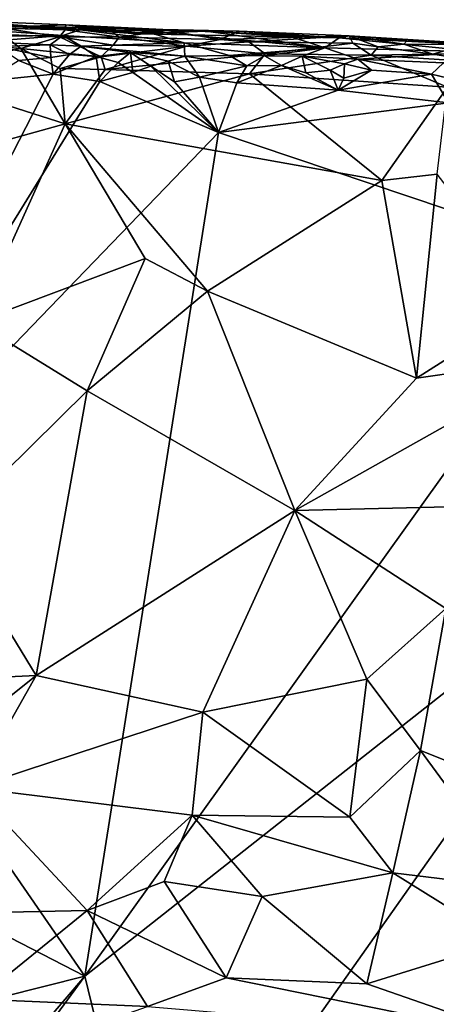
# Model space of a CAD drawing. Units: metres. Extents: x 22.68 to 26.18, y -1.47 to 2.02.
# Drawn here: x 25.24 to 25.55, y 1.18 to 1.92 of the extents above; entities that cross this region are included whole.
import ezdxf

# ---------------------------------------------------------------- set-up
doc = ezdxf.new("R2010")
doc.units = ezdxf.units.M

msp = doc.modelspace()

# ---------------------------------------------------------------- linework, layer by layer
at = {"layer": '1'}
for points in [[(25.20698, 1.91467, -0.03289), (25.18708, 1.91848, 0.31375), (25.25136, 1.91355, 0.08536)], [(25.25136, 1.91355, 0.08536), (25.18708, 1.91848, 0.31375), (25.2771, 1.91473, 0.3243)], [(25.18708, 1.91848, 0.31375), (25.23036, 1.91209, 0.36707), (25.27671, 1.91086, 0.37053)], [(25.18708, 1.91848, 0.31375), (25.27671, 1.91086, 0.37053), (25.2771, 1.91473, 0.3243)], [(25.19159, 1.91271, -0.12496), (25.20698, 1.91467, -0.03289), (25.28773, 1.91102, -0.09742)], [(25.20698, 1.91467, -0.03289), (25.25136, 1.91355, 0.08536), (25.28773, 1.91102, -0.09742)], [(25.25136, 1.91355, 0.08536), (25.2771, 1.91473, 0.3243), (25.33098, 1.90889, 0.21528)], [(25.28773, 1.91102, -0.09742), (25.25136, 1.91355, 0.08536), (25.38204, 1.90978, -0.06398)], [(25.25136, 1.91355, 0.08536), (25.33098, 1.90889, 0.21528), (25.33062, 1.90784, 0.18761)], [(25.38204, 1.90978, -0.06398), (25.25136, 1.91355, 0.08536), (25.33062, 1.90784, 0.18761)], [(25.30822, 1.91206, 0.33704), (25.2771, 1.91473, 0.3243), (25.27671, 1.91086, 0.37053)], [(25.33098, 1.90889, 0.21528), (25.2771, 1.91473, 0.3243), (25.34979, 1.91104, 0.24337)], [(25.34979, 1.91104, 0.24337), (25.2771, 1.91473, 0.3243), (25.30822, 1.91206, 0.33704)], [(25.18377, 1.90563, -0.17835), (25.19159, 1.91271, -0.12496), (25.27493, 1.90679, -0.15094)], [(25.2155, 1.90204, -0.18011), (25.18377, 1.90563, -0.17835), (25.27493, 1.90679, -0.15094)], [(25.22965, 1.90741, 0.38408), (25.18943, 1.902, 0.39723), (25.24351, 1.89706, 0.3983)], [(25.27493, 1.90679, -0.15094), (25.19159, 1.91271, -0.12496), (25.28773, 1.91102, -0.09742)], [(25.2155, 1.90204, -0.18011), (25.27493, 1.90679, -0.15094), (25.26529, 1.89975, -0.18361)], [(25.23036, 1.91209, 0.36707), (25.22965, 1.90741, 0.38408), (25.27224, 1.90578, 0.38666)], [(25.22965, 1.90741, 0.38408), (25.24351, 1.89706, 0.3983), (25.27224, 1.90578, 0.38666)], [(25.23036, 1.91209, 0.36707), (25.27224, 1.90578, 0.38666), (25.27671, 1.91086, 0.37053)], [(25.26529, 1.89975, -0.18361), (25.27493, 1.90679, -0.15094), (25.28864, 1.89876, -0.18293)], [(25.27671, 1.91086, 0.37053), (25.27224, 1.90578, 0.38666), (25.31697, 1.9055, 0.37282)], [(25.27493, 1.90679, -0.15094), (25.28773, 1.91102, -0.09742), (25.36565, 1.90122, -0.16493)], [(25.28864, 1.89876, -0.18293), (25.27493, 1.90679, -0.15094), (25.36565, 1.90122, -0.16493)], [(25.27671, 1.91086, 0.37053), (25.31697, 1.9055, 0.37282), (25.30822, 1.91206, 0.33704)], [(25.28773, 1.91102, -0.09742), (25.33424, 1.91048, -0.09082), (25.36565, 1.90122, -0.16493)], [(25.33424, 1.91048, -0.09082), (25.28773, 1.91102, -0.09742), (25.38204, 1.90978, -0.06398)], [(25.34979, 1.91104, 0.24337), (25.30822, 1.91206, 0.33704), (25.35269, 1.91045, 0.34684)], [(25.30822, 1.91206, 0.33704), (25.31697, 1.9055, 0.37282), (25.35269, 1.91045, 0.34684)], [(25.35269, 1.91045, 0.34684), (25.31697, 1.9055, 0.37282), (25.39267, 1.90379, 0.37224)], [(25.33062, 1.90784, 0.18761), (25.33098, 1.90889, 0.21528), (25.34979, 1.91104, 0.24337)], [(25.33062, 1.90784, 0.18761), (25.34979, 1.91104, 0.24337), (25.48162, 1.90483, -0.07213)], [(25.38204, 1.90978, -0.06398), (25.33062, 1.90784, 0.18761), (25.48162, 1.90483, -0.07213)], [(25.36565, 1.90122, -0.16493), (25.33424, 1.91048, -0.09082), (25.47083, 1.89756, -0.15866)], [(25.47083, 1.89756, -0.15866), (25.33424, 1.91048, -0.09082), (25.38204, 1.90978, -0.06398)], [(25.34979, 1.91104, 0.24337), (25.35269, 1.91045, 0.34684), (25.4068, 1.91001, 0.30421)], [(25.48162, 1.90483, -0.07213), (25.34979, 1.91104, 0.24337), (25.4068, 1.91001, 0.30421)], [(25.35269, 1.91045, 0.34684), (25.39267, 1.90379, 0.37224), (25.4068, 1.91001, 0.30421)], [(25.38204, 1.90978, -0.06398), (25.44602, 1.90574, -0.08316), (25.47083, 1.89756, -0.15866)], [(25.44602, 1.90574, -0.08316), (25.38204, 1.90978, -0.06398), (25.48162, 1.90483, -0.07213)], [(25.4068, 1.91001, 0.30421), (25.39267, 1.90379, 0.37224), (25.48897, 1.90637, 0.32634)], [(25.48897, 1.90637, 0.32634), (25.39267, 1.90379, 0.37224), (25.41408, 1.9019, 0.37742)], [(25.48162, 1.90483, -0.07213), (25.4068, 1.91001, 0.30421), (25.48897, 1.90637, 0.32634)], [(25.41408, 1.9019, 0.37742), (25.49188, 1.90096, 0.37152), (25.48897, 1.90637, 0.32634)], [(25.48162, 1.90483, -0.07213), (25.48897, 1.90637, 0.32634), (25.6447, 1.89662, 0.10182)], [(25.48897, 1.90637, 0.32634), (25.5323, 1.90258, 0.31541), (25.6447, 1.89662, 0.10182)], [(25.49188, 1.90096, 0.37152), (25.51074, 1.89809, 0.37367), (25.48897, 1.90637, 0.32634)], [(25.48897, 1.90637, 0.32634), (25.51074, 1.89809, 0.37367), (25.53006, 1.90022, 0.35606)], [(25.5323, 1.90258, 0.31541), (25.48897, 1.90637, 0.32634), (25.53006, 1.90022, 0.35606)], [(25.18943, 1.902, 0.39723), (25.15605, 1.87905, 0.41323), (25.24351, 1.89706, 0.3983)], [(25.22591, 1.89855, -0.18744), (25.2155, 1.90204, -0.18011), (25.26529, 1.89975, -0.18361)], [(25.2659, 1.89018, -0.19587), (25.22591, 1.89855, -0.18744), (25.26529, 1.89975, -0.18361)], [(25.2416, 1.88796, -0.19819), (25.22591, 1.89855, -0.18744), (25.2659, 1.89018, -0.19587)], [(25.27224, 1.90578, 0.38666), (25.24351, 1.89706, 0.3983), (25.30345, 1.89081, 0.3969)], [(25.2659, 1.89018, -0.19587), (25.26529, 1.89975, -0.18361), (25.27978, 1.89251, -0.1936)], [(25.27978, 1.89251, -0.1936), (25.26529, 1.89975, -0.18361), (25.28864, 1.89876, -0.18293)], [(25.27224, 1.90578, 0.38666), (25.30345, 1.89081, 0.3969), (25.31263, 1.89952, 0.38489)], [(25.27224, 1.90578, 0.38666), (25.31263, 1.89952, 0.38489), (25.31697, 1.9055, 0.37282)], [(25.27978, 1.89251, -0.1936), (25.28864, 1.89876, -0.18293), (25.29975, 1.89089, -0.19646)], [(25.36602, 1.89128, -0.19021), (25.28864, 1.89876, -0.18293), (25.36565, 1.90122, -0.16493)], [(25.29975, 1.89089, -0.19646), (25.28864, 1.89876, -0.18293), (25.32559, 1.89403, -0.19095)], [(25.32559, 1.89403, -0.19095), (25.28864, 1.89876, -0.18293), (25.36602, 1.89128, -0.19021)], [(25.31263, 1.89952, 0.38489), (25.30345, 1.89081, 0.3969), (25.36756, 1.89876, 0.38766)], [(25.36756, 1.89876, 0.38766), (25.30345, 1.89081, 0.3969), (25.30651, 1.8812, 0.40563)], [(25.36756, 1.89876, 0.38766), (25.30651, 1.8812, 0.40563), (25.42629, 1.89295, 0.39286)], [(25.31697, 1.9055, 0.37282), (25.31263, 1.89952, 0.38489), (25.36756, 1.89876, 0.38766)], [(25.31697, 1.9055, 0.37282), (25.36756, 1.89876, 0.38766), (25.39267, 1.90379, 0.37224)], [(25.36602, 1.89128, -0.19021), (25.36565, 1.90122, -0.16493), (25.39947, 1.89176, -0.18439)], [(25.39947, 1.89176, -0.18439), (25.36565, 1.90122, -0.16493), (25.47083, 1.89756, -0.15866)], [(25.39267, 1.90379, 0.37224), (25.36756, 1.89876, 0.38766), (25.41408, 1.9019, 0.37742)], [(25.36756, 1.89876, 0.38766), (25.42629, 1.89295, 0.39286), (25.41408, 1.9019, 0.37742)], [(25.41408, 1.9019, 0.37742), (25.42629, 1.89295, 0.39286), (25.49188, 1.90096, 0.37152)], [(25.49188, 1.90096, 0.37152), (25.42629, 1.89295, 0.39286), (25.50544, 1.89202, 0.38772)], [(25.47083, 1.89756, -0.15866), (25.44602, 1.90574, -0.08316), (25.48162, 1.90483, -0.07213)], [(25.47083, 1.89756, -0.15866), (25.48162, 1.90483, -0.07213), (25.58599, 1.89451, -0.14231)], [(25.58599, 1.89451, -0.14231), (25.48162, 1.90483, -0.07213), (25.6447, 1.89662, 0.10182)], [(25.49188, 1.90096, 0.37152), (25.50544, 1.89202, 0.38772), (25.51074, 1.89809, 0.37367)], [(25.53006, 1.90022, 0.35606), (25.51074, 1.89809, 0.37367), (25.55176, 1.89268, 0.38007)], [(25.5323, 1.90258, 0.31541), (25.53006, 1.90022, 0.35606), (25.57691, 1.89992, 0.34782)], [(25.53006, 1.90022, 0.35606), (25.55176, 1.89268, 0.38007), (25.57691, 1.89992, 0.34782)], [(25.5323, 1.90258, 0.31541), (25.61176, 1.9003, 0.32795), (25.6447, 1.89662, 0.10182)], [(25.5323, 1.90258, 0.31541), (25.57691, 1.89992, 0.34782), (25.61176, 1.9003, 0.32795)], [(25.57691, 1.89992, 0.34782), (25.55176, 1.89268, 0.38007), (25.6472, 1.89329, 0.37095)], [(25.24351, 1.89706, 0.3983), (25.15605, 1.87905, 0.41323), (25.27658, 1.84054, 0.42662)], [(25.24351, 1.89706, 0.3983), (25.27658, 1.84054, 0.42662), (25.27276, 1.88203, 0.40747)], [(25.24351, 1.89706, 0.3983), (25.27276, 1.88203, 0.40747), (25.30345, 1.89081, 0.3969)], [(25.2659, 1.89018, -0.19587), (25.27978, 1.89251, -0.1936), (25.26753, 1.87786, -0.2015)], [(25.26753, 1.87786, -0.2015), (25.27978, 1.89251, -0.1936), (25.29975, 1.89089, -0.19646)], [(25.29975, 1.89089, -0.19646), (25.32559, 1.89403, -0.19095), (25.31632, 1.88649, -0.19808)], [(25.42629, 1.89295, 0.39286), (25.30651, 1.8812, 0.40563), (25.4144, 1.87806, 0.40603)], [(25.32723, 1.879, -0.20008), (25.31632, 1.88649, -0.19808), (25.32559, 1.89403, -0.19095)], [(25.32723, 1.879, -0.20008), (25.32559, 1.89403, -0.19095), (25.34068, 1.88365, -0.19836)], [(25.34068, 1.88365, -0.19836), (25.32559, 1.89403, -0.19095), (25.35369, 1.88755, -0.19554)], [(25.35369, 1.88755, -0.19554), (25.32559, 1.89403, -0.19095), (25.36602, 1.89128, -0.19021)], [(25.37698, 1.87557, -0.19896), (25.35369, 1.88755, -0.19554), (25.36602, 1.89128, -0.19021)], [(25.36602, 1.89128, -0.19021), (25.39947, 1.89176, -0.18439), (25.41241, 1.88395, -0.1943)], [(25.37698, 1.87557, -0.19896), (25.36602, 1.89128, -0.19021), (25.41241, 1.88395, -0.1943)], [(25.39947, 1.89176, -0.18439), (25.47083, 1.89756, -0.15866), (25.42563, 1.89151, -0.18592)], [(25.41241, 1.88395, -0.1943), (25.39947, 1.89176, -0.18439), (25.42563, 1.89151, -0.18592)], [(25.41241, 1.88395, -0.1943), (25.42563, 1.89151, -0.18592), (25.43847, 1.8842, -0.19498)], [(25.42629, 1.89295, 0.39286), (25.4144, 1.87806, 0.40603), (25.50544, 1.89202, 0.38772)], [(25.50544, 1.89202, 0.38772), (25.4144, 1.87806, 0.40603), (25.56277, 1.86795, 0.40531)], [(25.42563, 1.89151, -0.18592), (25.47083, 1.89756, -0.15866), (25.45387, 1.89134, -0.18471)], [(25.43847, 1.8842, -0.19498), (25.42563, 1.89151, -0.18592), (25.45387, 1.89134, -0.18471)], [(25.43847, 1.8842, -0.19498), (25.45387, 1.89134, -0.18471), (25.45659, 1.87866, -0.19656)], [(25.45387, 1.89134, -0.18471), (25.47083, 1.89756, -0.15866), (25.4956, 1.88909, -0.18376)], [(25.45659, 1.87866, -0.19656), (25.45387, 1.89134, -0.18471), (25.47498, 1.88077, -0.19548)], [(25.47498, 1.88077, -0.19548), (25.45387, 1.89134, -0.18471), (25.48554, 1.88542, -0.19116)], [(25.48554, 1.88542, -0.19116), (25.45387, 1.89134, -0.18471), (25.4956, 1.88909, -0.18376)], [(25.4956, 1.88909, -0.18376), (25.47083, 1.89756, -0.15866), (25.58599, 1.89451, -0.14231)], [(25.4956, 1.88909, -0.18376), (25.58599, 1.89451, -0.14231), (25.55968, 1.88623, -0.18098)], [(25.51074, 1.89809, 0.37367), (25.50544, 1.89202, 0.38772), (25.55176, 1.89268, 0.38007)], [(25.55176, 1.89268, 0.38007), (25.50544, 1.89202, 0.38772), (25.59195, 1.88646, 0.38818)], [(25.50544, 1.89202, 0.38772), (25.56277, 1.86795, 0.40531), (25.59195, 1.88646, 0.38818)], [(25.6472, 1.89329, 0.37095), (25.55176, 1.89268, 0.38007), (25.59195, 1.88646, 0.38818)], [(25.26753, 1.87786, -0.2015), (25.21682, 1.8726, -0.1999), (25.2416, 1.88796, -0.19819)], [(25.2416, 1.88796, -0.19819), (25.2659, 1.89018, -0.19587), (25.26753, 1.87786, -0.2015)], [(25.3026, 1.87228, -0.20208), (25.26753, 1.87786, -0.2015), (25.29975, 1.89089, -0.19646)], [(25.30345, 1.89081, 0.3969), (25.27276, 1.88203, 0.40747), (25.30651, 1.8812, 0.40563)], [(25.3026, 1.87228, -0.20208), (25.29975, 1.89089, -0.19646), (25.31632, 1.88649, -0.19808)], [(25.3026, 1.87228, -0.20208), (25.31632, 1.88649, -0.19808), (25.32723, 1.879, -0.20008)], [(25.35852, 1.87205, -0.20051), (25.34068, 1.88365, -0.19836), (25.35369, 1.88755, -0.19554)], [(25.35852, 1.87205, -0.20051), (25.35369, 1.88755, -0.19554), (25.37698, 1.87557, -0.19896)], [(25.40506, 1.87128, -0.1997), (25.37698, 1.87557, -0.19896), (25.41241, 1.88395, -0.1943)], [(25.40506, 1.87128, -0.1997), (25.41241, 1.88395, -0.1943), (25.43847, 1.8842, -0.19498)], [(25.40506, 1.87128, -0.1997), (25.43847, 1.8842, -0.19498), (25.48092, 1.86591, -0.19975)], [(25.48092, 1.86591, -0.19975), (25.43847, 1.8842, -0.19498), (25.45659, 1.87866, -0.19656)], [(25.47498, 1.88077, -0.19548), (25.48554, 1.88542, -0.19116), (25.485, 1.87469, -0.19783)], [(25.485, 1.87469, -0.19783), (25.48554, 1.88542, -0.19116), (25.5059, 1.88085, -0.19371)], [(25.48554, 1.88542, -0.19116), (25.4956, 1.88909, -0.18376), (25.5059, 1.88085, -0.19371)], [(25.5059, 1.88085, -0.19371), (25.4956, 1.88909, -0.18376), (25.55069, 1.87766, -0.19291)], [(25.55069, 1.87766, -0.19291), (25.4956, 1.88909, -0.18376), (25.55968, 1.88623, -0.18098)], [(25.55069, 1.87766, -0.19291), (25.55968, 1.88623, -0.18098), (25.56929, 1.87336, -0.19454)], [(25.15605, 1.87905, 0.41323), (25.05572, 1.77943, 0.45996), (25.27658, 1.84054, 0.42662)], [(25.07901, 1.51074, -0.20057), (25.21682, 1.8726, -0.1999), (25.26753, 1.87786, -0.2015)], [(25.07901, 1.51074, -0.20057), (25.26753, 1.87786, -0.2015), (25.3026, 1.87228, -0.20208)], [(25.27276, 1.88203, 0.40747), (25.27658, 1.84054, 0.42662), (25.30651, 1.8812, 0.40563)], [(25.30651, 1.8812, 0.40563), (25.27658, 1.84054, 0.42662), (25.4144, 1.87806, 0.40603)], [(25.4144, 1.87806, 0.40603), (25.27658, 1.84054, 0.42662), (25.51344, 1.79841, 0.43885)], [(25.3026, 1.87228, -0.20208), (25.32723, 1.879, -0.20008), (25.39141, 1.83416, -0.20123)], [(25.39141, 1.83416, -0.20123), (25.32723, 1.879, -0.20008), (25.34068, 1.88365, -0.19836)], [(25.39141, 1.83416, -0.20123), (25.34068, 1.88365, -0.19836), (25.35852, 1.87205, -0.20051)], [(25.4144, 1.87806, 0.40603), (25.51344, 1.79841, 0.43885), (25.56277, 1.86795, 0.40531)], [(25.48092, 1.86591, -0.19975), (25.45659, 1.87866, -0.19656), (25.47498, 1.88077, -0.19548)], [(25.48092, 1.86591, -0.19975), (25.47498, 1.88077, -0.19548), (25.485, 1.87469, -0.19783)], [(25.48092, 1.86591, -0.19975), (25.485, 1.87469, -0.19783), (25.5059, 1.88085, -0.19371)], [(25.48092, 1.86591, -0.19975), (25.5059, 1.88085, -0.19371), (25.55069, 1.87766, -0.19291)], [(25.56352, 1.85629, -0.19864), (25.48092, 1.86591, -0.19975), (25.55069, 1.87766, -0.19291)], [(25.56352, 1.85629, -0.19864), (25.55069, 1.87766, -0.19291), (25.56929, 1.87336, -0.19454)], [(25.07901, 1.51074, -0.20057), (25.3026, 1.87228, -0.20208), (25.39141, 1.83416, -0.20123)], [(25.39141, 1.83416, -0.20123), (25.35852, 1.87205, -0.20051), (25.37698, 1.87557, -0.19896)], [(25.39141, 1.83416, -0.20123), (25.37698, 1.87557, -0.19896), (25.40506, 1.87128, -0.1997)], [(25.48092, 1.86591, -0.19975), (25.39141, 1.83416, -0.20123), (25.40506, 1.87128, -0.1997)], [(25.39141, 1.83416, -0.20123), (25.48092, 1.86591, -0.19975), (25.56352, 1.85629, -0.19864)], [(25.51344, 1.79841, 0.43885), (25.55503, 1.80308, 0.43514), (25.56277, 1.86795, 0.40531)], [(25.39141, 1.83416, -0.20123), (25.56352, 1.85629, -0.19864), (25.67463, 1.7389, -0.19767)], [(25.05572, 1.77943, 0.45996), (25.2095, 1.69238, 0.50062), (25.27658, 1.84054, 0.42662)], [(25.27658, 1.84054, 0.42662), (25.2095, 1.69238, 0.50062), (25.33643, 1.7401, 0.47193)], [(25.33643, 1.7401, 0.47193), (25.38298, 1.71569, 0.48117), (25.27658, 1.84054, 0.42662)], [(25.27658, 1.84054, 0.42662), (25.38298, 1.71569, 0.48117), (25.51344, 1.79841, 0.43885)], [(25.29135, 1.20378, -0.19775), (25.07901, 1.51074, -0.20057), (25.39141, 1.83416, -0.20123)], [(25.29135, 1.20378, -0.19775), (25.39141, 1.83416, -0.20123), (25.67463, 1.7389, -0.19767)], [(25.55503, 1.80308, 0.43514), (25.51344, 1.79841, 0.43885), (25.53936, 1.65064, 0.51242)], [(25.55503, 1.80308, 0.43514), (25.53936, 1.65064, 0.51242), (25.62868, 1.70705, 0.4783)], [(25.38298, 1.71569, 0.48117), (25.53936, 1.65064, 0.51242), (25.51344, 1.79841, 0.43885)], [(25.33643, 1.7401, 0.47193), (25.2095, 1.69238, 0.50062), (25.29299, 1.64112, 0.52674)], [(25.73301, 1.55143, -0.1968), (25.29135, 1.20378, -0.19775), (25.67463, 1.7389, -0.19767)], [(25.33643, 1.7401, 0.47193), (25.29299, 1.64112, 0.52674), (25.38298, 1.71569, 0.48117)], [(25.38298, 1.71569, 0.48117), (25.29299, 1.64112, 0.52674), (25.44845, 1.55161, 0.57774)], [(25.38298, 1.71569, 0.48117), (25.44845, 1.55161, 0.57774), (25.53936, 1.65064, 0.51242)], [(25.62868, 1.70705, 0.4783), (25.53936, 1.65064, 0.51242), (25.65387, 1.66693, 0.49926)], [(25.2095, 1.69238, 0.50062), (25.18801, 1.53778, 0.59584), (25.29299, 1.64112, 0.52674)], [(25.53936, 1.65064, 0.51242), (25.44845, 1.55161, 0.57774), (25.65387, 1.66693, 0.49926)], [(25.65387, 1.66693, 0.49926), (25.44845, 1.55161, 0.57774), (25.58416, 1.55496, 0.57088)], [(25.29299, 1.64112, 0.52674), (25.18801, 1.53778, 0.59584), (25.25496, 1.42841, 0.67028)], [(25.29299, 1.64112, 0.52674), (25.25496, 1.42841, 0.67028), (25.44845, 1.55161, 0.57774)], [(25.44845, 1.55161, 0.57774), (25.56147, 1.4784, 0.62165), (25.58416, 1.55496, 0.57088)], [(25.25496, 1.42841, 0.67028), (25.37971, 1.40106, 0.68556), (25.44845, 1.55161, 0.57774)], [(25.29135, 1.20378, -0.19775), (25.73301, 1.55143, -0.1968), (25.34171, 0.99733, -0.19561)], [(25.34171, 0.99733, -0.19561), (25.73301, 1.55143, -0.1968), (25.61704, 1.13166, -0.19469)], [(25.44845, 1.55161, 0.57774), (25.37971, 1.40106, 0.68556), (25.5023, 1.42567, 0.66283)], [(25.44845, 1.55161, 0.57774), (25.5023, 1.42567, 0.66283), (25.56147, 1.4784, 0.62165)], [(25.18801, 1.53778, 0.59584), (25.17612, 1.42472, 0.6779), (25.25496, 1.42841, 0.67028)], [(25.07901, 1.51074, -0.20057), (25.29135, 1.20378, -0.19775), (25.03569, 1.33527, -0.19913)], [(25.5023, 1.42567, 0.66283), (25.54257, 1.37232, 0.70109), (25.56147, 1.4784, 0.62165)], [(25.56147, 1.4784, 0.62165), (25.54257, 1.37232, 0.70109), (25.65926, 1.32578, 0.73332)], [(25.17612, 1.42472, 0.6779), (25.17808, 1.36721, 0.72416), (25.25496, 1.42841, 0.67028)], [(25.25496, 1.42841, 0.67028), (25.17808, 1.36721, 0.72416), (25.20731, 1.34451, 0.7406)], [(25.25496, 1.42841, 0.67028), (25.20731, 1.34451, 0.7406), (25.37971, 1.40106, 0.68556)], [(25.5023, 1.42567, 0.66283), (25.37971, 1.40106, 0.68556), (25.48966, 1.32245, 0.74642)], [(25.5023, 1.42567, 0.66283), (25.48966, 1.32245, 0.74642), (25.54257, 1.37232, 0.70109)], [(25.37971, 1.40106, 0.68556), (25.20731, 1.34451, 0.7406), (25.37166, 1.32388, 0.75192)], [(25.37971, 1.40106, 0.68556), (25.37166, 1.32388, 0.75192), (25.48966, 1.32245, 0.74642)], [(25.48966, 1.32245, 0.74642), (25.52186, 1.28078, 0.78346), (25.54257, 1.37232, 0.70109)], [(25.54257, 1.37232, 0.70109), (25.52186, 1.28078, 0.78346), (25.61837, 1.26924, 0.78825)], [(25.65926, 1.32578, 0.73332), (25.54257, 1.37232, 0.70109), (25.61837, 1.26924, 0.78825)], [(25.20731, 1.34451, 0.7406), (25.17348, 1.25019, 0.83547), (25.29311, 1.25265, 0.82444)], [(25.37166, 1.32388, 0.75192), (25.20731, 1.34451, 0.7406), (25.29311, 1.25265, 0.82444)], [(24.98632, 1.12707, -0.19722), (25.03569, 1.33527, -0.19913), (25.29135, 1.20378, -0.19775)], [(25.37166, 1.32388, 0.75192), (25.29311, 1.25265, 0.82444), (25.35063, 1.27449, 0.79982)], [(25.37166, 1.32388, 0.75192), (25.35063, 1.27449, 0.79982), (25.42404, 1.26327, 0.80662)], [(25.37166, 1.32388, 0.75192), (25.42404, 1.26327, 0.80662), (25.52186, 1.28078, 0.78346)], [(25.48966, 1.32245, 0.74642), (25.37166, 1.32388, 0.75192), (25.52186, 1.28078, 0.78346)], [(25.52186, 1.28078, 0.78346), (25.42404, 1.26327, 0.80662), (25.50236, 1.19805, 0.87416)], [(25.52186, 1.28078, 0.78346), (25.50236, 1.19805, 0.87416), (25.60433, 1.2297, 0.83039)], [(25.61837, 1.26924, 0.78825), (25.52186, 1.28078, 0.78346), (25.60433, 1.2297, 0.83039)], [(25.35063, 1.27449, 0.79982), (25.29311, 1.25265, 0.82444), (25.39705, 1.20239, 0.87529)], [(25.35063, 1.27449, 0.79982), (25.39705, 1.20239, 0.87529), (25.42404, 1.26327, 0.80662)], [(25.39705, 1.20239, 0.87529), (25.50236, 1.19805, 0.87416), (25.42404, 1.26327, 0.80662)], [(25.17348, 1.25019, 0.83547), (25.2112, 1.18637, 0.90753), (25.29311, 1.25265, 0.82444)], [(25.33819, 1.1809, 0.90797), (25.29311, 1.25265, 0.82444), (25.2112, 1.18637, 0.90753)], [(25.29311, 1.25265, 0.82444), (25.33819, 1.1809, 0.90797), (25.39705, 1.20239, 0.87529)], [(25.60433, 1.2297, 0.83039), (25.50236, 1.19805, 0.87416), (25.61859, 1.15762, 0.91635)], [(24.91761, 0.69453, -0.19421), (24.95573, 0.81193, -0.19319), (25.29135, 1.20378, -0.19775)], [(24.91761, 0.69453, -0.19421), (25.29135, 1.20378, -0.19775), (25.34171, 0.99733, -0.19561)], [(24.95573, 0.81193, -0.19319), (24.98632, 1.12707, -0.19722), (25.29135, 1.20378, -0.19775)], [(25.39705, 1.20239, 0.87529), (25.33819, 1.1809, 0.90797), (25.61859, 1.15762, 0.91635)], [(25.50236, 1.19805, 0.87416), (25.39705, 1.20239, 0.87529), (25.61859, 1.15762, 0.91635)], [(25.2112, 1.18637, 0.90753), (25.2403, 1.14659, 0.96126), (25.33819, 1.1809, 0.90797)]]:
    msp.add_3dface(points, dxfattribs=at)

doc.saveas('drawing.dxf')
